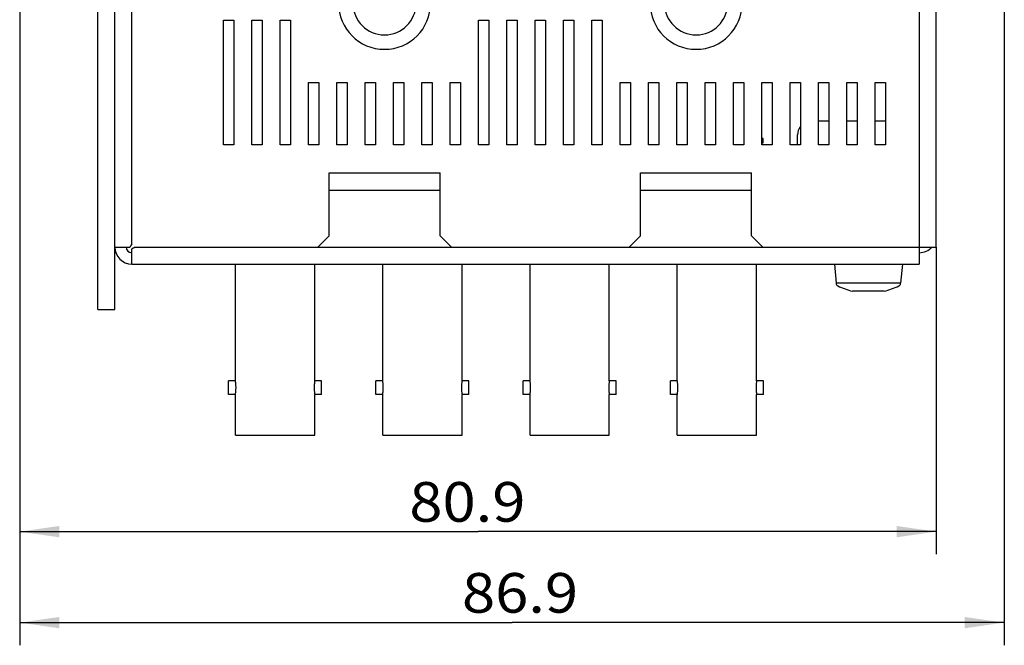
# Model space of a CAD drawing. Extents: x 0 to 594, y 0 to 420.
# Drawn here: x 420 to 507, y 193 to 248 of the extents above; entities that cross this region are included whole.
import ezdxf
from ezdxf.enums import TextEntityAlignment as Align

# ---------------------------------------------------------------- set-up
doc = ezdxf.new("R2010")
doc.units = 0
doc.header["$LTSCALE"] = 32.67
doc.layers.add('11000_LEFT', color=7, linetype='CONTINUOUS')
doc.layers.add('11100_DIM_LEFT', color=7, linetype='CONTINUOUS')
doc.dimstyles.get("Standard").update_dxf_attribs({"dimtxt": 2.5, "dimasz": 2.5, "dimexe": 1.25, "dimexo": 0.625, "dimtad": 1, "dimcen": 2.5, "dimazin": 3, "dimtfac": 1, "dimtmove": 0, "dimatfit": 3})

# ---------------------------------------------------------------- blocks, each defined once
blk = doc.blocks.new('*D5')
at = {"layer": '11100_DIM_LEFT', "color": 7, "linetype": 'CONTINUOUS'}
for p, q in [((420.390643, 257.20625), (420.390643, 201.102315)), ((501.290643, 228.20625), (501.290643, 201.102315)), ((420.390643, 203.102315), (460.840643, 203.102315)), ((501.290643, 203.102315), (460.840643, 203.102315))]:
    blk.add_line(p, q, dxfattribs=at)
for points in [[(423.890643, 203.602315), (420.390643, 203.102315), (423.890643, 202.602315)], [(497.790643, 202.602315), (501.290643, 203.102315), (497.790643, 203.602315)]]:
    blk.add_solid(points, dxfattribs=at)
blk.add_text('80.9', height=3.5, dxfattribs=at).set_placement((454.779278, 203.977315), (465.029278, 203.977315), align=Align.FIT)
blk = doc.blocks.new('*D6')
at = {"layer": '11100_DIM_LEFT', "color": 7, "linetype": 'CONTINUOUS'}
for p, q in [((507.290643, 262.46125), (507.290643, 193.077696)), ((420.390643, 257.20625), (420.390643, 193.077696)), ((420.390643, 195.077696), (463.840643, 195.077696)), ((507.290643, 195.077696), (463.840643, 195.077696))]:
    blk.add_line(p, q, dxfattribs=at)
for points in [[(423.890643, 195.577696), (420.390643, 195.077696), (423.890643, 194.577696)], [(503.790643, 194.577696), (507.290643, 195.077696), (503.790643, 195.577696)]]:
    blk.add_solid(points, dxfattribs=at)
blk.add_text('86.9', height=3.5, dxfattribs=at).set_placement((459.42511, 195.952696), (469.67511, 195.952696), align=Align.FIT)

msp = doc.modelspace()

# ---------------------------------------------------------------- linework, layer by layer
at = {"layer": '11000_LEFT', "color": 7, "linetype": 'CONTINUOUS'}
for p, q in [((501.290643, 228.20625), (501.290643, 334.70625)), ((499.790643, 334.352697), (499.790643, 226.70625)), ((427.290643, 222.70625), (427.290643, 253.130655)), ((428.790643, 222.70625), (428.790643, 253.130655)), ((430.290643, 228.489093), (430.290643, 252.430655)), ((438.390643, 248.20625), (439.290643, 248.20625)), ((438.390643, 237.20625), (438.390643, 248.20625)), ((439.290643, 248.20625), (439.290643, 237.20625)), ((440.890643, 248.20625), (441.790643, 248.20625)), ((440.890643, 237.20625), (440.890643, 248.20625)), ((441.790643, 248.20625), (441.790643, 237.20625)), ((443.390643, 248.20625), (444.290643, 248.20625)), ((443.390643, 237.20625), (443.390643, 248.20625)), ((444.290643, 248.20625), (444.290643, 237.20625)), ((460.890643, 248.20625), (461.790643, 248.20625)), ((460.890643, 237.20625), (460.890643, 248.20625)), ((461.790643, 248.20625), (461.790643, 237.20625)), ((463.390643, 248.20625), (464.290643, 248.20625)), ((463.390643, 237.20625), (463.390643, 248.20625)), ((464.290643, 248.20625), (464.290643, 237.20625)), ((465.890643, 248.20625), (466.790643, 248.20625)), ((465.890643, 237.20625), (465.890643, 248.20625)), ((466.790643, 248.20625), (466.790643, 237.20625)), ((468.390643, 248.20625), (469.290643, 248.20625)), ((468.390643, 237.20625), (468.390643, 248.20625)), ((469.290643, 248.20625), (469.290643, 237.20625)), ((470.890643, 248.20625), (471.790643, 248.20625)), ((470.890643, 237.20625), (470.890643, 248.20625)), ((471.790643, 248.20625), (471.790643, 237.20625)), ((445.890643, 242.70625), (446.790643, 242.70625)), ((445.890643, 237.20625), (445.890643, 242.70625)), ((446.790643, 242.70625), (446.790643, 237.20625)), ((448.390643, 242.70625), (449.290643, 242.70625)), ((448.390643, 237.20625), (448.390643, 242.70625)), ((449.290643, 242.70625), (449.290643, 237.20625)), ((450.890643, 242.70625), (451.790643, 242.70625)), ((450.890643, 237.20625), (450.890643, 242.70625)), ((451.790643, 242.70625), (451.790643, 237.20625)), ((453.390643, 242.70625), (454.290643, 242.70625)), ((453.390643, 237.20625), (453.390643, 242.70625)), ((454.290643, 242.70625), (454.290643, 237.20625)), ((455.890643, 242.70625), (456.790643, 242.70625)), ((455.890643, 237.20625), (455.890643, 242.70625)), ((456.790643, 242.70625), (456.790643, 237.20625)), ((458.390643, 242.70625), (459.290643, 242.70625)), ((458.390643, 237.20625), (458.390643, 242.70625)), ((459.290643, 242.70625), (459.290643, 237.20625)), ((473.390643, 242.70625), (474.290643, 242.70625)), ((473.390643, 237.20625), (473.390643, 242.70625)), ((474.290643, 242.70625), (474.290643, 237.20625)), ((475.890643, 242.70625), (476.790643, 242.70625)), ((475.890643, 237.20625), (475.890643, 242.70625)), ((476.790643, 242.70625), (476.790643, 237.20625)), ((478.390643, 242.70625), (479.290643, 242.70625)), ((478.390643, 237.20625), (478.390643, 242.70625)), ((479.290643, 242.70625), (479.290643, 237.20625)), ((480.890643, 242.70625), (481.790643, 242.70625)), ((480.890643, 237.20625), (480.890643, 242.70625)), ((481.790643, 242.70625), (481.790643, 237.20625)), ((483.390643, 242.70625), (484.290643, 242.70625)), ((483.390643, 237.20625), (483.390643, 242.70625)), ((484.290643, 242.70625), (484.290643, 237.20625)), ((485.890643, 242.70625), (486.790643, 242.70625)), ((485.890643, 237.20625), (485.890643, 242.70625)), ((486.790643, 242.70625), (486.790643, 237.20625)), ((488.390643, 242.70625), (489.290643, 242.70625)), ((488.390643, 237.20625), (488.390643, 242.70625)), ((489.290643, 242.70625), (489.290643, 237.20625)), ((490.890643, 242.70625), (491.790643, 242.70625)), ((490.890643, 237.20625), (490.890643, 242.70625)), ((491.790643, 242.70625), (491.790643, 237.20625)), ((493.390643, 242.70625), (494.290643, 242.70625)), ((493.390643, 237.20625), (493.390643, 242.70625)), ((494.290643, 242.70625), (494.290643, 237.20625)), ((495.890643, 242.70625), (496.790643, 242.70625)), ((495.890643, 237.20625), (495.890643, 242.70625)), ((496.790643, 242.70625), (496.790643, 237.20625)), ((491.790643, 239.30625), (490.890643, 239.30625)), ((494.290643, 239.30625), (493.390643, 239.30625)), ((496.790643, 239.30625), (495.890643, 239.30625)), ((489.040643, 237.20625), (489.040643, 238.10625)), ((485.995643, 237.78625), (485.890643, 237.78625)), ((485.890643, 237.40625), (485.995643, 237.40625)), ((485.995643, 237.40625), (485.995643, 237.78625)), ((439.290643, 237.20625), (438.390643, 237.20625)), ((441.790643, 237.20625), (440.890643, 237.20625)), ((444.290643, 237.20625), (443.390643, 237.20625)), ((446.790643, 237.20625), (445.890643, 237.20625)), ((449.290643, 237.20625), (448.390643, 237.20625)), ((451.790643, 237.20625), (450.890643, 237.20625)), ((454.290643, 237.20625), (453.390643, 237.20625)), ((456.790643, 237.20625), (455.890643, 237.20625)), ((459.290643, 237.20625), (458.390643, 237.20625)), ((461.790643, 237.20625), (460.890643, 237.20625)), ((464.290643, 237.20625), (463.390643, 237.20625)), ((466.790643, 237.20625), (465.890643, 237.20625)), ((469.290643, 237.20625), (468.390643, 237.20625)), ((471.790643, 237.20625), (470.890643, 237.20625)), ((474.290643, 237.20625), (473.390643, 237.20625)), ((476.790643, 237.20625), (475.890643, 237.20625)), ((479.290643, 237.20625), (478.390643, 237.20625)), ((481.790643, 237.20625), (480.890643, 237.20625)), ((484.290643, 237.20625), (483.390643, 237.20625)), ((486.790643, 237.20625), (485.890643, 237.20625)), ((489.290643, 237.20625), (488.390643, 237.20625)), ((491.790643, 237.20625), (490.890643, 237.20625)), ((494.290643, 237.20625), (493.390643, 237.20625)), ((496.790643, 237.20625), (495.890643, 237.20625)), ((447.690643, 234.75798), (457.490643, 234.75798)), ((447.690643, 229.20625), (447.690643, 234.75798)), ((457.490643, 229.20625), (457.490643, 234.75798)), ((475.190643, 234.75798), (484.990643, 234.75798)), ((475.190643, 229.20625), (475.190643, 234.75798)), ((484.990643, 229.20625), (484.990643, 234.75798)), ((457.490643, 233.20625), (447.690643, 233.20625)), ((484.990643, 233.20625), (475.190643, 233.20625)), ((446.690643, 228.20625), (447.690643, 229.20625)), ((457.490643, 229.20625), (458.490643, 228.20625)), ((474.190643, 228.20625), (475.190643, 229.20625)), ((484.990643, 229.20625), (485.990643, 228.20625)), ((428.790643, 228.20625), (430.119273, 228.20625)), ((430.133113, 228.22995), (430.119273, 228.20625)), ((430.147053, 228.253591), (430.133113, 228.22995)), ((430.161084, 228.277178), (430.147053, 228.253591)), ((430.175197, 228.300717), (430.161084, 228.277178)), ((430.189382, 228.324213), (430.175197, 228.300717)), ((430.20363, 228.347671), (430.189382, 228.324213)), ((430.232486, 228.394836), (430.20363, 228.347671)), ((430.290643, 228.489093), (430.232486, 228.394836)), ((430.314343, 228.048719), (430.290643, 228.034879)), ((430.290643, 226.70625), (430.290643, 228.034879)), ((430.337984, 228.06266), (430.314343, 228.048719)), ((430.361571, 228.076691), (430.337984, 228.06266)), ((430.38511, 228.090804), (430.361571, 228.076691)), ((430.408606, 228.104989), (430.38511, 228.090804)), ((430.432065, 228.119237), (430.408606, 228.104989)), ((430.479229, 228.148093), (430.432065, 228.119237)), ((430.573486, 228.20625), (430.479229, 228.148093)), ((430.573486, 228.20625), (501.290643, 228.20625)), ((430.290643, 226.70625), (499.790643, 226.70625)), ((439.431888, 222.10625), (439.431888, 226.70625)), ((446.429398, 222.10625), (446.429398, 226.67625)), ((452.431888, 222.10625), (452.431888, 226.67625)), ((459.429398, 222.10625), (459.429398, 226.70625)), ((465.431888, 222.10625), (465.431888, 226.70625)), ((472.429398, 222.10625), (472.429398, 226.67625)), ((478.431888, 222.10625), (478.431888, 226.67625)), ((485.429398, 222.10625), (485.429398, 226.70625)), ((492.290643, 226.70625), (492.438308, 225.018431)), ((498.290643, 226.70625), (498.142978, 225.018431)), ((498.142978, 225.018431), (492.438308, 225.018431)), ((496.690643, 224.30625), (493.890643, 224.30625)), ((427.290643, 222.70625), (428.790643, 222.70625)), ((439.430643, 216.40625), (439.430643, 222.10625)), ((446.430643, 216.40625), (446.430643, 222.10625)), ((452.430643, 216.40625), (452.430643, 222.10625)), ((459.430643, 216.40625), (459.430643, 222.10625)), ((465.430643, 216.40625), (465.430643, 222.10625)), ((472.430643, 216.40625), (472.430643, 222.10625)), ((478.430643, 216.40625), (478.430643, 222.10625)), ((485.430643, 216.40625), (485.430643, 222.10625)), ((439.430643, 216.40625), (438.830643, 216.40625)), ((438.830643, 215.20625), (438.830643, 216.40625)), ((439.43343, 216.389774), (439.430643, 216.40625)), ((439.441531, 216.339078), (439.43343, 216.389774)), ((446.427864, 216.389818), (446.419772, 216.339182)), ((446.430643, 216.40625), (446.427864, 216.389818)), ((447.030643, 216.40625), (446.430643, 216.40625)), ((447.030643, 215.20625), (447.030643, 216.40625)), ((452.430643, 216.40625), (451.830643, 216.40625)), ((451.830643, 215.20625), (451.830643, 216.40625)), ((452.43343, 216.389774), (452.430643, 216.40625)), ((452.441531, 216.339078), (452.43343, 216.389774)), ((459.427864, 216.389818), (459.419772, 216.339182)), ((459.430643, 216.40625), (459.427864, 216.389818)), ((460.030643, 216.40625), (459.430643, 216.40625)), ((460.030643, 215.20625), (460.030643, 216.40625)), ((465.430643, 216.40625), (464.830643, 216.40625)), ((464.830643, 215.20625), (464.830643, 216.40625)), ((465.43343, 216.389774), (465.430643, 216.40625)), ((465.441531, 216.339078), (465.43343, 216.389774)), ((472.427864, 216.389818), (472.419772, 216.339182)), ((472.430643, 216.40625), (472.427864, 216.389818)), ((473.030643, 216.40625), (472.430643, 216.40625)), ((473.030643, 215.20625), (473.030643, 216.40625)), ((478.430643, 216.40625), (477.830643, 216.40625)), ((477.830643, 215.20625), (477.830643, 216.40625)), ((478.43343, 216.389774), (478.430643, 216.40625)), ((478.441531, 216.339078), (478.43343, 216.389774)), ((485.427864, 216.389818), (485.419772, 216.339182)), ((485.430643, 216.40625), (485.427864, 216.389818)), ((486.030643, 216.40625), (485.430643, 216.40625)), ((486.030643, 215.20625), (486.030643, 216.40625)), ((439.447489, 216.298553), (439.441531, 216.339078)), ((439.452994, 216.257964), (439.447489, 216.298553)), ((439.459489, 216.204884), (439.452994, 216.257964)), ((439.465193, 216.151714), (439.459489, 216.204884)), ((439.469092, 216.110121), (439.465193, 216.151714)), ((439.466158, 215.470599), (439.470075, 215.513786)), ((439.472498, 216.068485), (439.469092, 216.110121)), ((439.470075, 215.513786), (439.47346, 215.557018)), ((439.475409, 216.026811), (439.472498, 216.068485)), ((439.47346, 215.557018), (439.47631, 215.600289)), ((439.478059, 215.98043), (439.475409, 216.026811)), ((439.47631, 215.600289), (439.478827, 215.648017)), ((439.480089, 215.934017), (439.478059, 215.98043)), ((439.478827, 215.648017), (439.480686, 215.695776)), ((439.481496, 215.887582), (439.480089, 215.934017)), ((439.480686, 215.695776), (439.481885, 215.743556)), ((439.482294, 215.839577), (439.481496, 215.887582)), ((439.481885, 215.743556), (439.482424, 215.791565)), ((439.482424, 215.791565), (439.482294, 215.839577)), ((446.378993, 215.839681), (446.378862, 215.791655)), ((446.378862, 215.791655), (446.3794, 215.743633)), ((446.379793, 215.8877), (446.378993, 215.839681)), ((446.3794, 215.743633), (446.380599, 215.695831)), ((446.381202, 215.93414), (446.379793, 215.8877)), ((446.380599, 215.695831), (446.382458, 215.648051)), ((446.383234, 215.980558), (446.381202, 215.93414)), ((446.382458, 215.648051), (446.384976, 215.600302)), ((446.385887, 216.026944), (446.383234, 215.980558)), ((446.384976, 215.600302), (446.387827, 215.557011)), ((446.388799, 216.06862), (446.385887, 216.026944)), ((446.387827, 215.557011), (446.391214, 215.513758)), ((446.392207, 216.110258), (446.388799, 216.06862)), ((446.391214, 215.513758), (446.395134, 215.470551)), ((446.396107, 216.151853), (446.392207, 216.110258)), ((446.401812, 216.205015), (446.396107, 216.151853)), ((446.408309, 216.258087), (446.401812, 216.205015)), ((446.413813, 216.298666), (446.408309, 216.258087)), ((446.419772, 216.339182), (446.413813, 216.298666)), ((452.447489, 216.298553), (452.441531, 216.339078)), ((452.452994, 216.257964), (452.447489, 216.298553)), ((452.459489, 216.204884), (452.452994, 216.257964)), ((452.465193, 216.151714), (452.459489, 216.204884)), ((452.469092, 216.110121), (452.465193, 216.151714)), ((452.466158, 215.470599), (452.470075, 215.513786)), ((452.472498, 216.068485), (452.469092, 216.110121)), ((452.470075, 215.513786), (452.47346, 215.557018)), ((452.475409, 216.026811), (452.472498, 216.068485)), ((452.47346, 215.557018), (452.47631, 215.600289)), ((452.478059, 215.98043), (452.475409, 216.026811)), ((452.47631, 215.600289), (452.478827, 215.648017)), ((452.480089, 215.934017), (452.478059, 215.98043)), ((452.478827, 215.648017), (452.480686, 215.695776)), ((452.481496, 215.887582), (452.480089, 215.934017)), ((452.480686, 215.695776), (452.481885, 215.743556)), ((452.482294, 215.839577), (452.481496, 215.887582)), ((452.481885, 215.743556), (452.482424, 215.791565)), ((452.482424, 215.791565), (452.482294, 215.839577)), ((459.378993, 215.839681), (459.378862, 215.791655)), ((459.378862, 215.791655), (459.3794, 215.743633)), ((459.379793, 215.8877), (459.378993, 215.839681)), ((459.3794, 215.743633), (459.380599, 215.695831)), ((459.381202, 215.93414), (459.379793, 215.8877)), ((459.380599, 215.695831), (459.382458, 215.648051)), ((459.383234, 215.980558), (459.381202, 215.93414)), ((459.382458, 215.648051), (459.384976, 215.600302)), ((459.385887, 216.026944), (459.383234, 215.980558)), ((459.384976, 215.600302), (459.387827, 215.557011)), ((459.388799, 216.06862), (459.385887, 216.026944)), ((459.387827, 215.557011), (459.391214, 215.513758)), ((459.392207, 216.110258), (459.388799, 216.06862)), ((459.391214, 215.513758), (459.395134, 215.470551)), ((459.396107, 216.151853), (459.392207, 216.110258)), ((459.401812, 216.205015), (459.396107, 216.151853)), ((459.408309, 216.258087), (459.401812, 216.205015)), ((459.413813, 216.298666), (459.408309, 216.258087)), ((459.419772, 216.339182), (459.413813, 216.298666)), ((465.447489, 216.298553), (465.441531, 216.339078)), ((465.452994, 216.257964), (465.447489, 216.298553)), ((465.459489, 216.204884), (465.452994, 216.257964)), ((465.465193, 216.151714), (465.459489, 216.204884)), ((465.469092, 216.110121), (465.465193, 216.151714)), ((465.466158, 215.470599), (465.470075, 215.513786)), ((465.472498, 216.068485), (465.469092, 216.110121)), ((465.470075, 215.513786), (465.47346, 215.557018)), ((465.475409, 216.026811), (465.472498, 216.068485)), ((465.47346, 215.557018), (465.47631, 215.600289)), ((465.478059, 215.98043), (465.475409, 216.026811)), ((465.47631, 215.600289), (465.478827, 215.648017)), ((465.480089, 215.934017), (465.478059, 215.98043)), ((465.478827, 215.648017), (465.480686, 215.695776)), ((465.481496, 215.887582), (465.480089, 215.934017)), ((465.480686, 215.695776), (465.481885, 215.743556)), ((465.482294, 215.839577), (465.481496, 215.887582)), ((465.481885, 215.743556), (465.482424, 215.791565)), ((465.482424, 215.791565), (465.482294, 215.839577)), ((472.378993, 215.839681), (472.378862, 215.791655)), ((472.378862, 215.791655), (472.3794, 215.743633)), ((472.379793, 215.8877), (472.378993, 215.839681)), ((472.3794, 215.743633), (472.380599, 215.695831)), ((472.381202, 215.93414), (472.379793, 215.8877)), ((472.380599, 215.695831), (472.382458, 215.648051)), ((472.383234, 215.980558), (472.381202, 215.93414)), ((472.382458, 215.648051), (472.384976, 215.600302)), ((472.385887, 216.026944), (472.383234, 215.980558)), ((472.384976, 215.600302), (472.387827, 215.557011)), ((472.388799, 216.06862), (472.385887, 216.026944)), ((472.387827, 215.557011), (472.391214, 215.513758)), ((472.392207, 216.110258), (472.388799, 216.06862)), ((472.391214, 215.513758), (472.395134, 215.470551)), ((472.396107, 216.151853), (472.392207, 216.110258)), ((472.401812, 216.205015), (472.396107, 216.151853)), ((472.408309, 216.258087), (472.401812, 216.205015)), ((472.413813, 216.298666), (472.408309, 216.258087)), ((472.419772, 216.339182), (472.413813, 216.298666)), ((478.447489, 216.298553), (478.441531, 216.339078)), ((478.452994, 216.257964), (478.447489, 216.298553)), ((478.459489, 216.204884), (478.452994, 216.257964)), ((478.465193, 216.151714), (478.459489, 216.204884)), ((478.469092, 216.110121), (478.465193, 216.151714)), ((478.466158, 215.470599), (478.470075, 215.513786)), ((478.472498, 216.068485), (478.469092, 216.110121)), ((478.470075, 215.513786), (478.47346, 215.557018)), ((478.475409, 216.026811), (478.472498, 216.068485)), ((478.47346, 215.557018), (478.47631, 215.600289)), ((478.478059, 215.98043), (478.475409, 216.026811)), ((478.47631, 215.600289), (478.478827, 215.648017)), ((478.480089, 215.934017), (478.478059, 215.98043)), ((478.478827, 215.648017), (478.480686, 215.695776)), ((478.481496, 215.887582), (478.480089, 215.934017)), ((478.480686, 215.695776), (478.481885, 215.743556)), ((478.482294, 215.839577), (478.481496, 215.887582)), ((478.481885, 215.743556), (478.482424, 215.791565)), ((478.482424, 215.791565), (478.482294, 215.839577)), ((485.378993, 215.839681), (485.378862, 215.791655)), ((485.378862, 215.791655), (485.3794, 215.743633)), ((485.379793, 215.8877), (485.378993, 215.839681)), ((485.3794, 215.743633), (485.380599, 215.695831)), ((485.381202, 215.93414), (485.379793, 215.8877)), ((485.380599, 215.695831), (485.382458, 215.648051)), ((485.383234, 215.980558), (485.381202, 215.93414)), ((485.382458, 215.648051), (485.384976, 215.600302)), ((485.385887, 216.026944), (485.383234, 215.980558)), ((485.384976, 215.600302), (485.387827, 215.557011)), ((485.388799, 216.06862), (485.385887, 216.026944)), ((485.387827, 215.557011), (485.391214, 215.513758)), ((485.392207, 216.110258), (485.388799, 216.06862)), ((485.391214, 215.513758), (485.395134, 215.470551)), ((485.396107, 216.151853), (485.392207, 216.110258)), ((485.401812, 216.205015), (485.396107, 216.151853)), ((485.408309, 216.258087), (485.401812, 216.205015)), ((485.413813, 216.298666), (485.408309, 216.258087)), ((485.419772, 216.339182), (485.413813, 216.298666)), ((439.430643, 215.20625), (438.830643, 215.20625)), ((439.430643, 215.20625), (439.433521, 215.223273)), ((439.430643, 211.60625), (439.430643, 215.20625)), ((439.433521, 215.223273), (439.441945, 215.276142)), ((439.441945, 215.276142), (439.448082, 215.318161)), ((439.448082, 215.318161), (439.453731, 215.360249)), ((439.453731, 215.360249), (439.460372, 215.415375)), ((439.460372, 215.415375), (439.466158, 215.470599)), ((446.395134, 215.470551), (446.400921, 215.415316)), ((446.400921, 215.415316), (446.407564, 215.360178)), ((446.407564, 215.360178), (446.413215, 215.318085)), ((446.413215, 215.318085), (446.419354, 215.27606)), ((446.419354, 215.27606), (446.427772, 215.223231)), ((446.427772, 215.223231), (446.430643, 215.20625)), ((447.030643, 215.20625), (446.430643, 215.20625)), ((446.430643, 211.60625), (446.430643, 215.20625)), ((452.430643, 215.20625), (451.830643, 215.20625)), ((452.430643, 215.20625), (452.433521, 215.223273)), ((452.430643, 211.60625), (452.430643, 215.20625)), ((452.433521, 215.223273), (452.441945, 215.276142)), ((452.441945, 215.276142), (452.448082, 215.318161)), ((452.448082, 215.318161), (452.453731, 215.360249)), ((452.453731, 215.360249), (452.460372, 215.415375)), ((452.460372, 215.415375), (452.466158, 215.470599)), ((459.395134, 215.470551), (459.400921, 215.415316)), ((459.400921, 215.415316), (459.407564, 215.360178)), ((459.407564, 215.360178), (459.413215, 215.318085)), ((459.413215, 215.318085), (459.419354, 215.27606)), ((459.419354, 215.27606), (459.427772, 215.223231)), ((459.427772, 215.223231), (459.430643, 215.20625)), ((460.030643, 215.20625), (459.430643, 215.20625)), ((459.430643, 211.60625), (459.430643, 215.20625)), ((465.430643, 215.20625), (464.830643, 215.20625)), ((465.430643, 215.20625), (465.433521, 215.223273)), ((465.430643, 211.60625), (465.430643, 215.20625)), ((465.433521, 215.223273), (465.441945, 215.276142)), ((465.441945, 215.276142), (465.448082, 215.318161)), ((465.448082, 215.318161), (465.453731, 215.360249)), ((465.453731, 215.360249), (465.460372, 215.415375)), ((465.460372, 215.415375), (465.466158, 215.470599)), ((472.395134, 215.470551), (472.400921, 215.415316)), ((472.400921, 215.415316), (472.407564, 215.360178)), ((472.407564, 215.360178), (472.413215, 215.318085)), ((472.413215, 215.318085), (472.419354, 215.27606)), ((472.419354, 215.27606), (472.427772, 215.223231)), ((472.427772, 215.223231), (472.430643, 215.20625)), ((473.030643, 215.20625), (472.430643, 215.20625)), ((472.430643, 211.60625), (472.430643, 215.20625)), ((478.430643, 215.20625), (477.830643, 215.20625)), ((478.430643, 215.20625), (478.433521, 215.223273)), ((478.430643, 211.60625), (478.430643, 215.20625)), ((478.433521, 215.223273), (478.441945, 215.276142)), ((478.441945, 215.276142), (478.448082, 215.318161)), ((478.448082, 215.318161), (478.453731, 215.360249)), ((478.453731, 215.360249), (478.460372, 215.415375)), ((478.460372, 215.415375), (478.466158, 215.470599)), ((485.395134, 215.470551), (485.400921, 215.415316)), ((485.400921, 215.415316), (485.407564, 215.360178)), ((485.407564, 215.360178), (485.413215, 215.318085)), ((485.413215, 215.318085), (485.419354, 215.27606)), ((485.419354, 215.27606), (485.427772, 215.223231)), ((485.427772, 215.223231), (485.430643, 215.20625)), ((486.030643, 215.20625), (485.430643, 215.20625)), ((485.430643, 211.60625), (485.430643, 215.20625)), ((439.430643, 211.60625), (446.430643, 211.60625)), ((452.430643, 211.60625), (459.430643, 211.60625)), ((465.430643, 211.60625), (472.430643, 211.60625)), ((478.430643, 211.60625), (485.430643, 211.60625))]:
    msp.add_line(p, q, dxfattribs=at)
for centre, radius, start, end in [((452.590643, 249.70625), 4.060085, 180, 360), ((452.590643, 249.70625), 2.789883, 180, 360), ((480.090643, 249.70625), 4.060085, 180, 360), ((480.090643, 249.70625), 2.789883, 180, 360), ((490.240643, 238.10625), 1.2, 142.489249, 180), ((430.290643, 228.20625), 1.5, 180, 270), ((430.290643, 228.20625), 0.5, 180, 270), ((499.790643, 229.20625), 1.5, 270, 318.08312), ((492.737167, 225.044578), 0.3, 185, 243.38595), ((495.290643, 230.140631), 6, 243.38595, 256.506601), ((495.290643, 230.140631), 6, 283.493399, 296.61405), ((497.84412, 225.044578), 0.3, 296.61405, 355)]:
    msp.add_arc(centre, radius, start, end, dxfattribs=at)

# ---------------------------------------------------------------- dimensions: what is measured, and where the dimension line sits
at = {"layer": '11100_DIM_LEFT', "color": 7, "linetype": 'CONTINUOUS'}
for base, p2, picture, middle in [((507.290643, 195.077696), (507.290643, 262.46125), '*D6', (464.55011, 197.702696)), ((501.290643, 203.102315), (501.290643, 228.20625), '*D5', (459.904278, 205.727315))]:
    dim = msp.add_linear_dim(base=base, p1=(420.390643, 257.20625), p2=p2, dimstyle='Standard', dxfattribs=at)
    dim.commit()
    dim.dimension.update_dxf_attribs({"geometry": picture, "text_midpoint": middle, "dimtype": 128})

doc.saveas('drawing.dxf')
